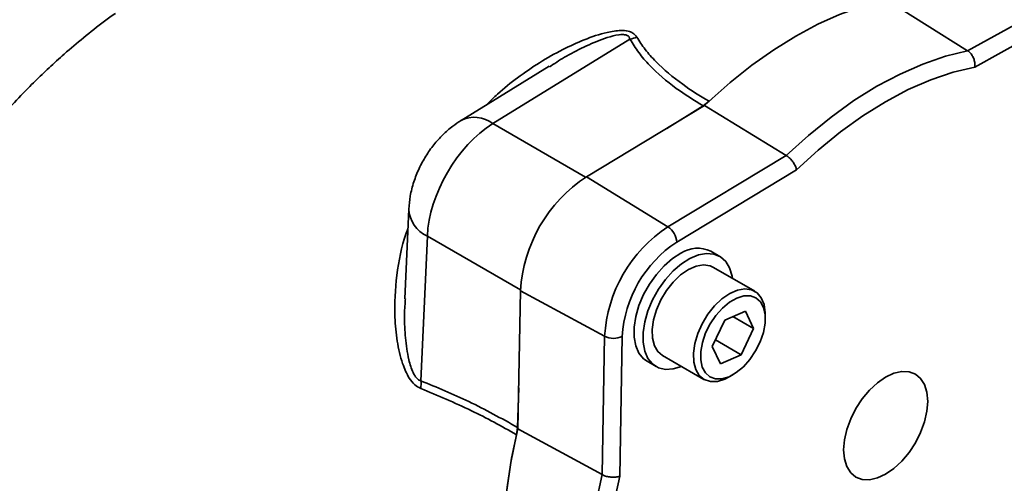
# Model space of a CAD drawing. Units: millimetres. Extents: x 44 to 563, y 35 to 393.
# Drawn here: x 413 to 421, y 163 to 167 of the extents above; entities that cross this region are included whole.
import ezdxf

# ---------------------------------------------------------------- set-up
doc = ezdxf.new("R2010")
doc.units = ezdxf.units.MM

msp = doc.modelspace()

# ---------------------------------------------------------------- linework, layer by layer
at = {"color": 7, "linetype": 'Continuous', "lineweight": 35}
for p, q in [((420.7926, 166.2799), (421.7237, 166.794)), ((420.7926, 166.2799), (420.1575, 166.6766)), ((421.7904, 166.6721), (420.8486, 166.1522)), ((418.1379, 166.3714), (417.0599, 165.7072)), ((417.5033, 166.1592), (416.81, 165.732)), ((417.5172, 166.1612), (417.5064, 166.1543)), ((418.7596, 165.8827), (418.7134, 165.847)), ((418.8101, 165.9292), (418.724, 165.8491)), ((417.7962, 165.2901), (418.724, 165.8491)), ((418.4268, 165.67), (418.7134, 165.847)), ((418.724, 165.8491), (419.3667, 165.4568)), ((418.4355, 164.8958), (419.3667, 165.4568)), ((419.4471, 165.3431), (418.5053, 164.7757)), ((418.4355, 164.8958), (417.7962, 165.2901)), ((416.3992, 165.0352), (416.3675, 164.3308)), ((416.5454, 164.823), (416.4942, 163.6857)), ((418.8436, 164.6639), (418.7729, 164.7047)), ((419.1188, 164.3895), (418.7936, 164.5773)), ((416.3725, 164.3305), (416.3719, 164.3198)), ((417.2573, 163.3087), (417.2776, 164.3918)), ((417.9387, 164.0353), (417.2776, 164.3918)), ((418.8831, 164.1632), (419.0452, 164.2341)), ((418.9472, 164.1912), (419.1093, 164.0977)), ((419.0452, 164.2341), (419.1093, 164.0977)), ((419.2017, 164.1737), (419.2017, 164.2063)), ((418.785, 163.9558), (418.8831, 164.1632)), ((419.1093, 164.0977), (419.0112, 163.8903)), ((417.9184, 162.9483), (417.9387, 164.0353)), ((418.0776, 164.0349), (418.0571, 162.9355)), ((418.8491, 163.8193), (418.785, 163.9558)), ((418.8092, 164.0069), (419.0112, 163.8903)), ((418.3936, 163.8844), (418.7189, 163.6966)), ((419.0112, 163.8903), (418.8491, 163.8193)), ((418.2729, 163.8386), (418.3436, 163.7978)), ((418.9189, 163.7165), (418.9472, 163.7328)), ((417.2541, 163.3194), (417.2633, 163.6302)), ((417.2541, 163.3194), (417.2462, 163.2615)), ((417.9184, 162.9483), (417.2573, 163.3087))]:
    msp.add_line(p, q, dxfattribs=at)
at = {"color": 8, "linetype": 'Continuous', "lineweight": 35}
for p, q in [((417.0599, 165.7072), (417.7895, 165.286)), ((417.2778, 164.4002), (416.5454, 164.823))]:
    msp.add_line(p, q, dxfattribs=at)
at = {"color": 7, "linetype": 'Continuous', "lineweight": 35, "flags": 128}
for points in [[(420.1224, 166.6694), (419.9554, 166.6251), (419.7856, 166.5643), (419.6138, 166.4877), (419.441, 166.3954), (419.2682, 166.2882), (419.0964, 166.1665), (418.9266, 166.0311), (418.7596, 165.8827)], [(419.3667, 165.4568), (419.5409, 165.615), (419.7186, 165.7589), (419.8985, 165.8878), (420.0796, 166.0006), (420.2607, 166.0969), (420.4407, 166.1758), (420.6183, 166.2369), (420.7926, 166.2799)], [(420.8486, 166.1522), (420.6775, 166.1109), (420.5029, 166.0514), (420.326, 165.9741), (420.1479, 165.8796), (419.9698, 165.7685), (419.7929, 165.6415), (419.6183, 165.4994), (419.4471, 165.3431)], [(418.539, 164.6888), (418.4719, 164.6462), (418.4066, 164.5901), (418.3455, 164.5224), (418.2908, 164.4457), (418.2445, 164.3627), (418.2083, 164.2764), (418.1835, 164.19), (418.1709, 164.1065), (418.171, 164.0289), (418.1838, 163.9602), (418.2089, 163.9026), (418.2454, 163.8585), (418.2729, 163.8386)], [(418.6097, 164.648), (418.5426, 164.6054), (418.4773, 164.5493), (418.4162, 164.4816), (418.3615, 164.4049), (418.3153, 164.3219), (418.279, 164.2356), (418.2542, 164.1492), (418.2416, 164.0656), (418.2417, 163.9881), (418.2545, 163.9193), (418.2796, 163.8618), (418.3161, 163.8176), (418.3626, 163.7884), (418.4174, 163.7752), (418.4786, 163.7784), (418.5436, 163.7978)], [(418.9436, 164.4907), (418.9406, 164.5092), (418.9216, 164.5726), (418.8906, 164.6237), (418.849, 164.6606), (418.7981, 164.6819), (418.7398, 164.687), (418.6763, 164.6755), (418.6097, 164.648)], [(418.3936, 163.8844), (418.3576, 163.9146), (418.3296, 163.9612), (418.3139, 164.0205), (418.3114, 164.0895), (418.322, 164.1652), (418.3453, 164.244), (418.3803, 164.3221), (418.4252, 164.396), (418.4779, 164.4621), (418.5361, 164.5175), (418.597, 164.5594), (418.6577, 164.586), (418.7155, 164.5959), (418.7675, 164.5888), (418.7936, 164.5773)], [(418.9189, 163.7165), (418.8849, 163.6992), (418.8253, 163.6808), (418.7701, 163.6794), (418.7219, 163.695), (418.6828, 163.7268), (418.6548, 163.7734), (418.6392, 163.8327), (418.6366, 163.9018), (418.6473, 163.9775), (418.6706, 164.0562), (418.7055, 164.1344), (418.7504, 164.2082), (418.8032, 164.2744), (418.8614, 164.3297), (418.9223, 164.3716), (418.983, 164.3982), (419.0407, 164.4082), (419.0927, 164.401), (419.1366, 164.3772), (419.1703, 164.3377), (419.1923, 164.2845), (419.2014, 164.2199), (419.2017, 164.2063)], [(418.9165, 163.7172), (418.9735, 163.7496), (419.0292, 163.7959), (419.0808, 163.8537), (419.1256, 163.9202), (419.1616, 163.9921), (419.1867, 164.0657), (419.1999, 164.1373), (419.2003, 164.2034), (419.1881, 164.2606), (419.1638, 164.3061), (419.1286, 164.3376), (419.0844, 164.3535), (419.0332, 164.3531), (418.9777, 164.3362), (418.9207, 164.3039), (418.8651, 164.2576), (418.8135, 164.1998), (418.7686, 164.1332), (418.7327, 164.0614), (418.7076, 163.9878), (418.6944, 163.9162), (418.694, 163.8501), (418.7062, 163.7928), (418.7305, 163.7473), (418.7657, 163.7158), (418.8099, 163.6999), (418.8611, 163.7004), (418.9165, 163.7172)], [(420.4784, 163.5241), (420.4721, 163.5949), (420.4533, 163.6556), (420.4227, 163.704), (420.3816, 163.7381), (420.3315, 163.7567), (420.2744, 163.759), (420.2124, 163.7449), (420.1479, 163.715), (420.0834, 163.6704), (420.0214, 163.6129), (419.9642, 163.5446), (419.9141, 163.4682), (419.873, 163.3867), (419.8425, 163.303), (419.8237, 163.2206), (419.8173, 163.1424), (419.8237, 163.0716), (419.8425, 163.0109), (419.873, 162.9625), (419.9141, 162.9284), (419.9642, 162.9098), (420.0214, 162.9075), (420.0834, 162.9216), (420.1479, 162.9515), (420.2124, 162.9961), (420.2744, 163.0536), (420.3315, 163.1219), (420.3816, 163.1983), (420.4227, 163.2798), (420.4533, 163.3635), (420.4721, 163.446), (420.4784, 163.5241)], [(417.2573, 163.3087), (417.2074, 163.0775), (417.1715, 162.8505), (417.1499, 162.6292), (417.1427, 162.4148), (417.1499, 162.2088), (417.1715, 162.0123), (417.2074, 161.8268), (417.2573, 161.6533)], [(417.2462, 163.2615), (417.2011, 163.042), (417.1687, 162.8266), (417.1493, 162.6163), (417.1429, 162.4125), (417.1496, 162.2162), (417.1694, 162.0286), (417.2021, 161.8508), (417.2475, 161.6838)], [(417.9184, 161.3017), (417.8685, 161.4741), (417.8327, 161.6586), (417.8111, 161.8539), (417.8038, 162.0589), (417.8111, 162.2722), (417.8327, 162.4924), (417.8685, 162.7183), (417.9184, 162.9483)], [(418.0571, 162.9355), (418.0073, 162.7091), (417.9715, 162.4868), (417.95, 162.2701), (417.9428, 162.0603), (417.95, 161.8588), (417.9715, 161.6669), (418.0073, 161.486), (418.0571, 161.317)]]:
    msp.add_lwpolyline(points, dxfattribs=at)
at = {"color": 7, "linetype": 'Continuous', "lineweight": 35}
for centre, radius, start, end in [((418.073, 166.6767), 0.3122, 281.98807, 292.13015), ((418.431, 164.3247), 1.1554, 123.32759, 176.67241), ((419.0436, 163.971), 1.1068, 123.32759, 176.67241), ((418.3483, 164.7648), 0.1574, 3.98212, 56.33946), ((419.0288, 163.9796), 0.9528, 123.32768, 176.67232), ((418.6702, 164.4861), 0.2414, 64.84408, 122.91649), ((418.0086, 164.1764), 0.1574, 243.66452, 296.0136), ((416.194, 163.6569), 0.3016, 353.88906, 5.48287)]:
    msp.add_arc(centre, radius, start, end, dxfattribs=at)
at = {"color": 8, "linetype": 'Continuous', "lineweight": 35}
for centre, radius, start, end in [((416.9156, 165.5228), 0.2342, 51.94477, 117.22918), ((416.6401, 165.0447), 0.2411, 182.27749, 246.8652)]:
    msp.add_arc(centre, radius, start, end, dxfattribs=at)
at = {"color": 7, "linetype": 'Continuous', "lineweight": 35}
msp.add_ellipse((417.0754, 165.1076), major_axis=(0.3783, 0.6476), ratio=0.574132, start_param=0.823199, end_param=2.324182, dxfattribs=at)
for points, knots in [([(414.0928, 166.574), (414.0642, 166.5535), (413.9786, 166.4922), (413.8445, 166.3856), (413.6992, 166.2629), (413.5731, 166.1486), (413.4597, 166.04), (413.3408, 165.9196), (413.1985, 165.766), (413.0457, 165.5866), (412.9013, 165.4009), (412.7744, 165.2245), (412.6507, 165.0392), (412.5238, 164.8318), (412.4089, 164.625), (412.2934, 164.3976), (412.1841, 164.1594), (412.0817, 163.9069), (411.9929, 163.6612), (411.9113, 163.4066), (411.8407, 163.1513), (411.7864, 162.9235), (411.7461, 162.732), (411.7142, 162.5597), (411.6888, 162.404), (411.6695, 162.27), (411.6532, 162.144), (411.6391, 162.0196), (411.6259, 161.8843), (411.6132, 161.7286), (411.6012, 161.5348), (411.5931, 161.3017), (411.5897, 161.117), (411.5922, 161.0083), (411.5926, 160.9917)], [0, 0, 0, 0, 0.016725, 0.050027, 0.081429, 0.107057, 0.130924, 0.156143, 0.187517, 0.230639, 0.268222, 0.299528, 0.334186, 0.374443, 0.415389, 0.44755, 0.495087, 0.540128, 0.576815, 0.618985, 0.666951, 0.701564, 0.729471, 0.759219, 0.783616, 0.803046, 0.822262, 0.842831, 0.861251, 0.885454, 0.915493, 0.951161, 0.992523, 1, 1, 1, 1]), ([(418.7134, 165.847), (418.6408, 165.8917), (418.4831, 165.9889), (418.3192, 166.1326), (418.203, 166.2643), (418.1596, 166.3356), (418.1379, 166.3714)], [0, 0, 0, 0, 0.295617, 0.642464, 0.820357, 1, 1, 1, 1]), ([(418.1906, 166.3876), (418.2119, 166.3546), (418.2547, 166.2884), (418.3696, 166.1617), (418.5337, 166.0231), (418.6864, 165.9249), (418.7596, 165.8827), (418.7596, 165.8827)], [0, 0, 0, 0, 0.172299, 0.34628, 0.703402, 0.999997, 1, 1, 1, 1]), ([(420.7926, 166.2799), (420.8003, 166.2741), (420.8156, 166.2624), (420.834, 166.2346), (420.8463, 166.2029), (420.8503, 166.1746), (420.8495, 166.1582), (420.8487, 166.1524), (420.8486, 166.1522)], [0, 0, 0, 0, 0.21662, 0.4332, 0.650924, 0.870971, 0.994665, 1, 1, 1, 1]), ([(416.81, 165.732), (416.7881, 165.7175), (416.7376, 165.6842), (416.6653, 165.6203), (416.5939, 165.5411), (416.531, 165.4519), (416.4778, 165.3541), (416.4363, 165.2487), (416.4082, 165.1415), (416.4021, 165.0694), (416.3992, 165.0352)], [0, 0, 0, 0, 0.095012, 0.218902, 0.3455, 0.474046, 0.604501, 0.738008, 0.876017, 1, 1, 1, 1]), ([(419.3667, 165.4568), (419.3747, 165.4511), (419.3908, 165.4399), (419.4136, 165.4146), (419.4322, 165.3865), (419.4428, 165.3621), (419.4463, 165.3482), (419.4471, 165.3433), (419.4471, 165.3431)], [0, 0, 0, 0, 0.21662, 0.4332, 0.650924, 0.870971, 0.994665, 1, 1, 1, 1]), ([(416.4942, 163.6857), (416.6201, 163.6341), (416.8727, 163.5307), (417.1267, 163.39), (417.2541, 163.3194)], [0, 0, 0, 0, 0.498377, 1, 1, 1, 1]), ([(417.2462, 163.2615), (417.2462, 163.2615), (417.1283, 163.3297), (416.8766, 163.4656), (416.6265, 163.5696), (416.4939, 163.6248)], [0, 0, 0, 0, 0.000003, 0.469633, 1, 1, 1, 1]), ([(417.9184, 162.9483), (417.9273, 162.9441), (417.9451, 162.9359), (417.9784, 162.9288), (418.012, 162.9267), (418.0385, 162.9297), (418.0523, 162.9337), (418.0569, 162.9354), (418.0571, 162.9355)], [0, 0, 0, 0, 0.21662, 0.4332, 0.650924, 0.870971, 0.994665, 1, 1, 1, 1])]:
    msp.add_open_spline(points, degree=3, knots=knots, dxfattribs=at)
at = {"color": 8, "linetype": 'Continuous', "lineweight": 35}
for points, knots in [([(417.0134, 165.8573), (417.0411, 165.8851), (417.1166, 165.9609), (417.255, 166.0709), (417.4255, 166.1885), (417.6011, 166.288), (417.7788, 166.3696), (417.9328, 166.4221), (418.0517, 166.4421), (418.1211, 166.4372), (418.1665, 166.4195), (418.182, 166.3989), (418.1906, 166.3876)], [0, 0, 0, 0, 0.083626, 0.228165, 0.376092, 0.525106, 0.657739, 0.7924, 0.871348, 0.916699, 0.95408, 1, 1, 1, 1]), ([(418.1379, 166.3714), (418.136, 166.3773), (418.1332, 166.3864), (418.1219, 166.3979), (418.1094, 166.4038), (418.0867, 166.4085), (418.0676, 166.4079), (418.0214, 166.4022), (417.9317, 166.3774), (417.7948, 166.3191), (417.6461, 166.2463), (417.5572, 166.1876), (417.5172, 166.1612)], [0, 0, 0, 0, 0.041836, 0.064943, 0.100499, 0.114695, 0.175403, 0.179904, 0.3096, 0.55243, 0.798987, 1, 1, 1, 1]), ([(416.4939, 163.6248), (416.4768, 163.6339), (416.4429, 163.652), (416.3911, 163.7196), (416.3409, 163.8351), (416.3047, 163.9988), (416.2828, 164.2319), (416.2987, 164.5182), (416.3432, 164.7516), (416.3878, 164.869), (416.3922, 164.8805)], [0, 0, 0, 0, 0.054418, 0.107832, 0.203787, 0.339492, 0.479138, 0.722085, 0.972634, 1, 1, 1, 1]), ([(416.3719, 164.3198), (416.3688, 164.2779), (416.3615, 164.1793), (416.3716, 164.0224), (416.3915, 163.8728), (416.4232, 163.7641), (416.4556, 163.7105), (416.4783, 163.6914), (416.4899, 163.6872), (416.4942, 163.6857)], [0, 0, 0, 0, 0.186241, 0.437979, 0.692683, 0.849899, 0.926696, 0.972803, 1, 1, 1, 1])]:
    msp.add_open_spline(points, degree=3, knots=knots, dxfattribs=at)

doc.saveas('drawing.dxf')
